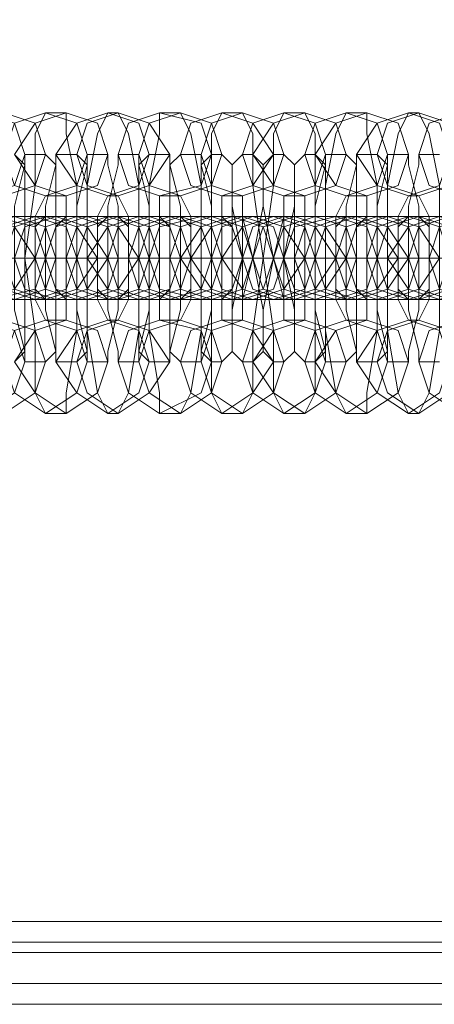
# Model space of a CAD drawing. Units: millimetres. Extents: x -281 to 7171, y -2868 to 4836.
# Drawn here: x 2770 to 2797, y 834 to 899 of the extents above; entities that cross this region are included whole.
import ezdxf

# ---------------------------------------------------------------- set-up
doc = ezdxf.new("R2010")
doc.units = ezdxf.units.MM
doc.header["$MEASUREMENT"] = 0

# ---------------------------------------------------------------- blocks, each defined once
blk = doc.blocks.new('WMF0')
at = {"color": 27, "lineweight": 0}
for points in [[(4144.715, -3894.862), (2130.668, -3894.862), (2130.668, -3850.567)], [(4144.715, -3894.862), (2143.472, -3894.862), (2143.472, -3850.567)], [(4144.715, -3894.862), (2131.014, -3894.862)], [(4144.715, -3894.862), (2143.818, -3894.862)], [(4144.715, -3895.554), (2131.014, -3895.554)], [(4144.715, -3895.554), (2143.126, -3895.554)], [(4145.061, -3895.9), (2131.36, -3895.9), (2143.126, -3895.9)], [(4144.715, -3895.9), (2143.126, -3895.9)], [(4145.753, -3896.939), (2130.668, -3896.939)], [(4144.715, -3896.939), (2143.818, -3896.939)], [(4146.099, -3897.631), (2131.36, -3897.631)], [(4144.715, -3897.631), (2143.126, -3897.631), (2131.36, -3897.631)]]:
    blk.add_lwpolyline(points, dxfattribs=at)
at = {"color": 253, "lineweight": 0}
for points in [[(3189.946, -3870.638), (3188.908, -3870.292), (3188.562, -3869.254), (3188.908, -3868.216), (3189.946, -3867.87), (3190.984, -3868.216), (3191.33, -3869.254), (3190.984, -3870.292), (3189.946, -3870.638)], [(3190.638, -3870.638), (3189.6, -3870.292), (3188.908, -3869.254), (3189.6, -3868.216), (3190.638, -3867.87), (3191.676, -3868.216), (3192.022, -3869.254), (3191.676, -3870.292), (3190.638, -3870.638)], [(3192.022, -3870.638), (3190.984, -3870.292), (3190.638, -3869.254), (3190.984, -3868.216), (3192.022, -3867.87), (3193.06, -3868.216), (3193.406, -3869.254), (3193.06, -3870.292), (3192.022, -3870.638)], [(3192.714, -3870.638), (3191.676, -3870.292), (3190.984, -3869.254), (3191.676, -3868.216), (3192.714, -3867.87), (3193.752, -3868.216), (3194.099, -3869.254), (3193.752, -3870.292), (3192.714, -3870.638)], [(3194.099, -3870.638), (3193.06, -3870.292), (3192.368, -3869.254), (3193.06, -3868.216), (3194.099, -3867.87), (3195.137, -3868.216), (3195.483, -3869.254), (3195.137, -3870.292), (3194.099, -3870.638)], [(3194.445, -3870.638), (3193.406, -3870.292), (3193.06, -3869.254), (3193.406, -3868.216), (3194.445, -3867.87), (3195.483, -3868.216), (3196.175, -3869.254), (3195.483, -3870.292), (3194.445, -3870.638)], [(3195.829, -3870.638), (3194.791, -3870.292), (3194.445, -3869.254), (3194.791, -3868.216), (3195.829, -3867.87), (3197.213, -3868.216), (3197.559, -3869.254), (3197.213, -3870.292), (3195.829, -3870.638)], [(3196.521, -3870.638), (3195.483, -3870.292), (3195.137, -3869.254), (3195.483, -3868.216), (3196.521, -3867.87), (3197.559, -3868.216), (3197.905, -3869.254), (3197.559, -3870.292), (3196.521, -3870.638)], [(3197.905, -3870.638), (3196.867, -3870.292), (3196.521, -3869.254), (3196.867, -3868.216), (3197.905, -3867.87), (3198.943, -3868.216), (3199.635, -3869.254), (3198.943, -3870.292), (3197.905, -3870.638)], [(3198.597, -3870.638), (3197.559, -3870.292), (3197.213, -3869.254), (3197.559, -3868.216), (3198.597, -3867.87), (3199.635, -3868.216), (3199.981, -3869.254), (3199.635, -3870.292), (3198.597, -3870.638)], [(3199.981, -3870.638), (3198.943, -3870.292), (3198.597, -3869.254), (3198.943, -3868.216), (3199.981, -3867.87), (3201.02, -3868.216), (3201.366, -3869.254), (3201.02, -3870.292), (3199.981, -3870.638)], [(3200.674, -3870.638), (3199.635, -3870.292), (3198.943, -3869.254), (3199.635, -3868.216), (3200.674, -3867.87), (3201.712, -3868.216), (3202.058, -3869.254), (3201.712, -3870.292), (3200.674, -3870.638)], [(3202.058, -3870.638), (3201.02, -3870.292), (3200.674, -3869.254), (3201.02, -3868.216), (3202.058, -3867.87), (3203.096, -3868.216), (3203.442, -3869.254), (3203.096, -3870.292), (3202.058, -3870.638)], [(3202.75, -3870.638), (3201.712, -3870.292), (3201.02, -3869.254), (3201.712, -3868.216), (3202.75, -3867.87), (3203.788, -3868.216), (3204.134, -3869.254), (3203.788, -3870.292), (3202.75, -3870.638)], [(3204.134, -3870.638), (3203.096, -3870.292), (3202.404, -3869.254), (3203.096, -3868.216), (3204.134, -3867.87), (3205.172, -3868.216), (3205.518, -3869.254), (3205.172, -3870.292), (3204.134, -3870.638)], [(3204.48, -3870.638), (3203.442, -3870.292), (3203.096, -3869.254), (3203.442, -3868.216), (3204.48, -3867.87), (3205.518, -3868.216), (3206.21, -3869.254), (3205.518, -3870.292), (3204.48, -3870.638)], [(3205.864, -3870.638), (3204.826, -3870.292), (3204.48, -3869.254), (3204.826, -3868.216), (3205.864, -3867.87), (3207.249, -3868.216), (3207.595, -3869.254), (3207.249, -3870.292), (3205.864, -3870.638)], [(3189.946, -3871.33), (3188.908, -3871.677), (3188.562, -3872.715), (3188.908, -3873.753), (3189.946, -3874.099), (3190.984, -3873.753), (3191.676, -3872.715), (3190.984, -3871.677), (3189.946, -3871.33)], [(3190.292, -3874.099), (3189.254, -3873.753), (3188.908, -3872.715), (3189.254, -3871.677), (3190.292, -3871.33), (3191.676, -3871.677), (3192.022, -3872.715), (3191.676, -3873.753), (3190.292, -3874.099)], [(3190.984, -3874.099), (3189.946, -3873.753), (3189.6, -3872.715), (3189.946, -3871.677), (3190.984, -3871.33), (3192.022, -3871.677), (3192.368, -3872.715), (3192.022, -3873.753), (3190.984, -3874.099)], [(3191.676, -3871.33), (3190.638, -3871.677), (3189.946, -3872.715), (3190.638, -3873.753), (3191.676, -3874.099), (3192.714, -3873.753), (3193.06, -3872.715), (3192.714, -3871.677), (3191.676, -3871.33)], [(3192.022, -3871.33), (3190.984, -3871.677), (3190.638, -3872.715), (3190.984, -3873.753), (3192.022, -3874.099), (3193.06, -3873.753), (3193.752, -3872.715), (3193.06, -3871.677), (3192.022, -3871.33)], [(3192.368, -3874.099), (3191.33, -3873.753), (3190.984, -3872.715), (3191.33, -3871.677), (3192.368, -3871.33), (3193.406, -3871.677), (3194.099, -3872.715), (3193.406, -3873.753), (3192.368, -3874.099)], [(3192.022, -3874.099), (3192.022, -3873.753), (3192.022, -3872.715), (3192.022, -3871.677), (3192.022, -3871.33), (3191.676, -3871.677), (3191.676, -3872.715), (3191.676, -3873.753), (3192.022, -3874.099)], [(3193.06, -3874.099), (3192.022, -3873.753), (3191.676, -3872.715), (3192.022, -3871.677), (3193.06, -3871.33), (3194.099, -3871.677), (3194.445, -3872.715), (3194.099, -3873.753), (3193.06, -3874.099)], [(3193.406, -3871.33), (3192.368, -3871.677), (3192.022, -3872.715), (3192.368, -3873.753), (3193.406, -3874.099), (3194.445, -3873.753), (3195.137, -3872.715), (3194.445, -3871.677), (3193.406, -3871.33)], [(3192.714, -3871.33), (3192.714, -3871.677), (3192.714, -3872.715), (3192.714, -3873.753), (3192.714, -3874.099), (3192.368, -3873.753), (3192.368, -3872.715), (3192.368, -3871.677), (3192.714, -3871.33)], [(3194.099, -3871.33), (3193.06, -3871.677), (3192.714, -3872.715), (3193.06, -3873.753), (3194.099, -3874.099), (3195.137, -3873.753), (3195.483, -3872.715), (3195.137, -3871.677), (3194.099, -3871.33)], [(3194.445, -3874.099), (3193.406, -3873.753), (3193.06, -3872.715), (3193.406, -3871.677), (3194.445, -3871.33), (3195.483, -3871.677), (3195.829, -3872.715), (3195.483, -3873.753), (3194.445, -3874.099)], [(3195.137, -3874.099), (3194.099, -3873.753), (3193.406, -3872.715), (3194.099, -3871.677), (3195.137, -3871.33), (3196.175, -3871.677), (3196.521, -3872.715), (3196.175, -3873.753), (3195.137, -3874.099)], [(3194.099, -3874.099), (3194.099, -3873.753), (3194.099, -3872.715), (3194.099, -3871.677), (3194.099, -3871.33), (3193.752, -3871.677), (3193.752, -3872.715), (3193.752, -3873.753), (3194.099, -3874.099)], [(3195.483, -3871.33), (3194.445, -3871.677), (3194.099, -3872.715), (3194.445, -3873.753), (3195.483, -3874.099), (3196.521, -3873.753), (3196.867, -3872.715), (3196.521, -3871.677), (3195.483, -3871.33)], [(3194.445, -3871.33), (3194.791, -3871.677), (3194.791, -3872.715), (3194.791, -3873.753), (3194.445, -3874.099), (3194.445, -3873.753), (3194.445, -3872.715), (3194.445, -3871.677), (3194.445, -3871.33)], [(3196.175, -3871.33), (3195.137, -3871.677), (3194.791, -3872.715), (3195.137, -3873.753), (3196.175, -3874.099), (3197.213, -3873.753), (3197.559, -3872.715), (3197.213, -3871.677), (3196.175, -3871.33)], [(3196.521, -3874.099), (3195.483, -3873.753), (3195.137, -3872.715), (3195.483, -3871.677), (3196.521, -3871.33), (3197.559, -3871.677), (3197.905, -3872.715), (3197.559, -3873.753), (3196.521, -3874.099)], [(3197.213, -3874.099), (3195.829, -3873.753), (3195.483, -3872.715), (3195.829, -3871.677), (3197.213, -3871.33), (3198.251, -3871.677), (3198.597, -3872.715), (3198.251, -3873.753), (3197.213, -3874.099)], [(3195.829, -3874.099), (3196.175, -3873.753), (3196.175, -3872.715), (3196.175, -3871.677), (3195.829, -3871.33), (3195.829, -3871.677), (3195.829, -3872.715), (3195.829, -3873.753), (3195.829, -3874.099)], [(3197.559, -3871.33), (3196.521, -3871.677), (3196.175, -3872.715), (3196.521, -3873.753), (3197.559, -3874.099), (3198.597, -3873.753), (3198.943, -3872.715), (3198.597, -3871.677), (3197.559, -3871.33)], [(3198.251, -3871.33), (3197.213, -3871.677), (3196.521, -3872.715), (3197.213, -3873.753), (3198.251, -3874.099), (3199.289, -3873.753), (3199.635, -3872.715), (3199.289, -3871.677), (3198.251, -3871.33)], [(3196.521, -3871.33), (3196.867, -3871.677), (3196.867, -3872.715), (3196.867, -3873.753), (3196.521, -3874.099), (3196.521, -3873.753), (3196.521, -3872.715), (3196.521, -3871.677), (3196.521, -3871.33)], [(3198.597, -3874.099), (3197.559, -3873.753), (3196.867, -3872.715), (3197.559, -3871.677), (3198.597, -3871.33), (3199.635, -3871.677), (3199.981, -3872.715), (3199.635, -3873.753), (3198.597, -3874.099)], [(3198.943, -3874.099), (3197.905, -3873.753), (3197.559, -3872.715), (3197.905, -3871.677), (3198.943, -3871.33), (3199.981, -3871.677), (3200.674, -3872.715), (3199.981, -3873.753), (3198.943, -3874.099)], [(3199.635, -3871.33), (3198.597, -3871.677), (3197.905, -3872.715), (3198.597, -3873.753), (3199.635, -3874.099), (3200.674, -3873.753), (3201.02, -3872.715), (3200.674, -3871.677), (3199.635, -3871.33)], [(3197.905, -3874.099), (3198.251, -3873.753), (3198.251, -3872.715), (3198.251, -3871.677), (3197.905, -3871.33), (3197.905, -3871.677), (3197.905, -3872.715), (3197.905, -3873.753), (3197.905, -3874.099)], [(3199.981, -3871.33), (3198.943, -3871.677), (3198.597, -3872.715), (3198.943, -3873.753), (3199.981, -3874.099), (3201.02, -3873.753), (3201.712, -3872.715), (3201.02, -3871.677), (3199.981, -3871.33)], [(3198.597, -3871.33), (3198.597, -3871.677), (3198.943, -3872.715), (3198.597, -3873.753), (3198.597, -3874.099), (3198.597, -3873.753), (3198.597, -3872.715), (3198.597, -3871.677), (3198.597, -3871.33)], [(3200.328, -3874.099), (3199.289, -3873.753), (3198.943, -3872.715), (3199.289, -3871.677), (3200.328, -3871.33), (3201.366, -3871.677), (3202.058, -3872.715), (3201.366, -3873.753), (3200.328, -3874.099)], [(3201.02, -3874.099), (3199.981, -3873.753), (3199.635, -3872.715), (3199.981, -3871.677), (3201.02, -3871.33), (3202.058, -3871.677), (3202.404, -3872.715), (3202.058, -3873.753), (3201.02, -3874.099)], [(3201.712, -3871.33), (3200.328, -3871.677), (3199.981, -3872.715), (3200.328, -3873.753), (3201.712, -3874.099), (3202.75, -3873.753), (3203.096, -3872.715), (3202.75, -3871.677), (3201.712, -3871.33)], [(3199.981, -3874.099), (3199.981, -3873.753), (3199.981, -3872.715), (3199.981, -3871.677), (3199.981, -3871.33), (3199.981, -3871.677), (3199.981, -3872.715), (3199.981, -3873.753), (3199.981, -3874.099)], [(3200.674, -3871.33), (3200.674, -3871.677), (3200.674, -3872.715), (3200.674, -3873.753), (3200.674, -3874.099), (3200.674, -3873.753), (3200.328, -3872.715), (3200.674, -3871.677), (3200.674, -3871.33)], [(3202.058, -3871.33), (3201.02, -3871.677), (3200.674, -3872.715), (3201.02, -3873.753), (3202.058, -3874.099), (3203.096, -3873.753), (3203.788, -3872.715), (3203.096, -3871.677), (3202.058, -3871.33)], [(3202.404, -3874.099), (3201.366, -3873.753), (3201.02, -3872.715), (3201.366, -3871.677), (3202.404, -3871.33), (3203.442, -3871.677), (3204.134, -3872.715), (3203.442, -3873.753), (3202.404, -3874.099)], [(3202.058, -3874.099), (3202.058, -3873.753), (3202.058, -3872.715), (3202.058, -3871.677), (3202.058, -3871.33), (3201.712, -3871.677), (3201.712, -3872.715), (3201.712, -3873.753), (3202.058, -3874.099)], [(3203.096, -3874.099), (3202.058, -3873.753), (3201.712, -3872.715), (3202.058, -3871.677), (3203.096, -3871.33), (3204.134, -3871.677), (3204.48, -3872.715), (3204.134, -3873.753), (3203.096, -3874.099)], [(3203.442, -3871.33), (3202.404, -3871.677), (3202.058, -3872.715), (3202.404, -3873.753), (3203.442, -3874.099), (3204.48, -3873.753), (3205.172, -3872.715), (3204.48, -3871.677), (3203.442, -3871.33)], [(3202.75, -3871.33), (3202.75, -3871.677), (3202.75, -3872.715), (3202.75, -3873.753), (3202.75, -3874.099), (3202.404, -3873.753), (3202.404, -3872.715), (3202.404, -3871.677), (3202.75, -3871.33)], [(3204.134, -3871.33), (3203.096, -3871.677), (3202.75, -3872.715), (3203.096, -3873.753), (3204.134, -3874.099), (3205.172, -3873.753), (3205.518, -3872.715), (3205.172, -3871.677), (3204.134, -3871.33)], [(3204.48, -3874.099), (3203.442, -3873.753), (3203.096, -3872.715), (3203.442, -3871.677), (3204.48, -3871.33), (3205.518, -3871.677), (3205.864, -3872.715), (3205.518, -3873.753), (3204.48, -3874.099)], [(3205.172, -3874.099), (3204.134, -3873.753), (3203.442, -3872.715), (3204.134, -3871.677), (3205.172, -3871.33), (3206.21, -3871.677), (3206.557, -3872.715), (3206.21, -3873.753), (3205.172, -3874.099)], [(3204.134, -3874.099), (3204.134, -3873.753), (3204.134, -3872.715), (3204.134, -3871.677), (3204.134, -3871.33), (3203.788, -3871.677), (3203.788, -3872.715), (3203.788, -3873.753), (3204.134, -3874.099)], [(3205.518, -3871.33), (3204.48, -3871.677), (3204.134, -3872.715), (3204.48, -3873.753), (3205.518, -3874.099), (3206.557, -3873.753), (3206.903, -3872.715), (3206.557, -3871.677), (3205.518, -3871.33)], [(3204.48, -3871.33), (3204.826, -3871.677), (3204.826, -3872.715), (3204.826, -3873.753), (3204.48, -3874.099), (3204.48, -3873.753), (3204.48, -3872.715), (3204.48, -3871.677), (3204.48, -3871.33)], [(3206.21, -3871.33), (3205.172, -3871.677), (3204.826, -3872.715), (3205.172, -3873.753), (3206.21, -3874.099), (3207.249, -3873.753), (3207.595, -3872.715), (3207.249, -3871.677), (3206.21, -3871.33)], [(3189.946, -3874.791), (3188.908, -3875.137), (3188.562, -3876.175), (3188.908, -3877.213), (3189.946, -3877.906), (3190.984, -3877.213), (3191.33, -3876.175), (3190.984, -3875.137), (3189.946, -3874.791)], [(3190.638, -3874.791), (3189.6, -3875.137), (3188.908, -3876.175), (3189.6, -3877.213), (3190.638, -3877.906), (3191.676, -3877.213), (3192.022, -3876.175), (3191.676, -3875.137), (3190.638, -3874.791)], [(3192.022, -3874.791), (3190.984, -3875.137), (3190.638, -3876.175), (3190.984, -3877.213), (3192.022, -3877.906), (3193.06, -3877.213), (3193.406, -3876.175), (3193.06, -3875.137), (3192.022, -3874.791)], [(3192.714, -3874.791), (3191.676, -3875.137), (3190.984, -3876.175), (3191.676, -3877.213), (3192.714, -3877.906), (3193.752, -3877.213), (3194.099, -3876.175), (3193.752, -3875.137), (3192.714, -3874.791)], [(3194.099, -3874.791), (3193.06, -3875.137), (3192.368, -3876.175), (3193.06, -3877.213), (3194.099, -3877.906), (3195.137, -3877.213), (3195.483, -3876.175), (3195.137, -3875.137), (3194.099, -3874.791)], [(3194.445, -3874.791), (3193.406, -3875.137), (3193.06, -3876.175), (3193.406, -3877.213), (3194.445, -3877.906), (3195.483, -3877.213), (3196.175, -3876.175), (3195.483, -3875.137), (3194.445, -3874.791)], [(3195.829, -3874.791), (3194.791, -3875.137), (3194.445, -3876.175), (3194.791, -3877.213), (3195.829, -3877.906), (3197.213, -3877.213), (3197.559, -3876.175), (3197.213, -3875.137), (3195.829, -3874.791)], [(3196.521, -3874.791), (3195.483, -3875.137), (3195.137, -3876.175), (3195.483, -3877.213), (3196.521, -3877.906), (3197.559, -3877.213), (3197.905, -3876.175), (3197.559, -3875.137), (3196.521, -3874.791)], [(3197.905, -3874.791), (3196.867, -3875.137), (3196.521, -3876.175), (3196.867, -3877.213), (3197.905, -3877.906), (3198.943, -3877.213), (3199.635, -3876.175), (3198.943, -3875.137), (3197.905, -3874.791)], [(3198.597, -3874.791), (3197.559, -3875.137), (3197.213, -3876.175), (3197.559, -3877.213), (3198.597, -3877.906), (3199.635, -3877.213), (3199.981, -3876.175), (3199.635, -3875.137), (3198.597, -3874.791)], [(3199.981, -3874.791), (3198.943, -3875.137), (3198.597, -3876.175), (3198.943, -3877.213), (3199.981, -3877.906), (3201.02, -3877.213), (3201.366, -3876.175), (3201.02, -3875.137), (3199.981, -3874.791)], [(3200.674, -3874.791), (3199.635, -3875.137), (3198.943, -3876.175), (3199.635, -3877.213), (3200.674, -3877.906), (3201.712, -3877.213), (3202.058, -3876.175), (3201.712, -3875.137), (3200.674, -3874.791)], [(3202.058, -3874.791), (3201.02, -3875.137), (3200.674, -3876.175), (3201.02, -3877.213), (3202.058, -3877.906), (3203.096, -3877.213), (3203.442, -3876.175), (3203.096, -3875.137), (3202.058, -3874.791)], [(3202.75, -3874.791), (3201.712, -3875.137), (3201.02, -3876.175), (3201.712, -3877.213), (3202.75, -3877.906), (3203.788, -3877.213), (3204.134, -3876.175), (3203.788, -3875.137), (3202.75, -3874.791)], [(3204.134, -3874.791), (3203.096, -3875.137), (3202.404, -3876.175), (3203.096, -3877.213), (3204.134, -3877.906), (3205.172, -3877.213), (3205.518, -3876.175), (3205.172, -3875.137), (3204.134, -3874.791)], [(3204.48, -3874.791), (3203.442, -3875.137), (3203.096, -3876.175), (3203.442, -3877.213), (3204.48, -3877.906), (3205.518, -3877.213), (3206.21, -3876.175), (3205.518, -3875.137), (3204.48, -3874.791)], [(3205.864, -3874.791), (3204.826, -3875.137), (3204.48, -3876.175), (3204.826, -3877.213), (3205.864, -3877.906), (3207.249, -3877.213), (3207.595, -3876.175), (3207.249, -3875.137), (3205.864, -3874.791)]]:
    blk.add_lwpolyline(points, close=True, dxfattribs=at)
for points in [[(3192.022, -3877.906), (3191.676, -3877.213), (3191.676, -3875.137), (3191.33, -3872.715), (3191.676, -3870.292), (3191.676, -3868.562), (3192.022, -3867.87)], [(3192.022, -3867.87), (3192.714, -3867.87)], [(3192.714, -3867.87), (3192.714, -3868.562), (3193.06, -3870.292), (3193.06, -3872.715), (3193.06, -3875.137), (3192.714, -3877.213), (3192.714, -3877.906)], [(3194.099, -3877.906), (3193.752, -3877.213), (3193.406, -3875.137), (3193.406, -3872.715), (3193.406, -3870.292), (3193.752, -3868.562), (3194.099, -3867.87)], [(3194.099, -3867.87), (3194.445, -3867.87)], [(3194.445, -3867.87), (3194.791, -3868.562), (3195.137, -3870.292), (3195.137, -3872.715), (3195.137, -3875.137), (3194.791, -3877.213), (3194.445, -3877.906)], [(3195.829, -3877.906), (3195.829, -3877.213), (3195.483, -3875.137), (3195.483, -3872.715), (3195.483, -3870.292), (3195.829, -3868.562), (3195.829, -3867.87)], [(3195.829, -3867.87), (3196.521, -3867.87)], [(3196.521, -3867.87), (3196.867, -3868.562), (3197.213, -3870.292), (3197.213, -3872.715), (3197.213, -3875.137), (3196.867, -3877.213), (3196.521, -3877.906)], [(3197.905, -3877.906), (3197.559, -3877.213), (3197.559, -3875.137), (3197.559, -3872.715), (3197.559, -3870.292), (3197.559, -3868.562), (3197.905, -3867.87)], [(3197.905, -3867.87), (3198.597, -3867.87)], [(3198.597, -3867.87), (3198.943, -3868.562), (3198.943, -3870.292), (3199.289, -3872.715), (3198.943, -3875.137), (3198.943, -3877.213), (3198.597, -3877.906)], [(3199.981, -3877.906), (3199.635, -3877.213), (3199.635, -3875.137), (3199.289, -3872.715), (3199.635, -3870.292), (3199.635, -3868.562), (3199.981, -3867.87)], [(3199.981, -3867.87), (3200.674, -3867.87)], [(3200.674, -3867.87), (3201.02, -3868.562), (3201.02, -3870.292), (3201.02, -3872.715), (3201.02, -3875.137), (3201.02, -3877.213), (3200.674, -3877.906)], [(3202.058, -3877.906), (3201.712, -3877.213), (3201.366, -3875.137), (3201.366, -3872.715), (3201.366, -3870.292), (3201.712, -3868.562), (3202.058, -3867.87)], [(3202.058, -3867.87), (3202.75, -3867.87)], [(3202.75, -3867.87), (3202.75, -3868.562), (3203.096, -3870.292), (3203.096, -3872.715), (3203.096, -3875.137), (3202.75, -3877.213), (3202.75, -3877.906)], [(3204.134, -3877.906), (3203.788, -3877.213), (3203.442, -3875.137), (3203.442, -3872.715), (3203.442, -3870.292), (3203.788, -3868.562), (3204.134, -3867.87)], [(3204.134, -3867.87), (3204.48, -3867.87)], [(3204.48, -3867.87), (3204.826, -3868.562), (3205.172, -3870.292), (3205.172, -3872.715), (3205.172, -3875.137), (3204.826, -3877.213), (3204.48, -3877.906)], [(3190.984, -3869.254), (3191.33, -3869.6), (3191.33, -3870.984), (3191.33, -3872.715), (3191.33, -3874.445), (3191.33, -3875.829), (3190.984, -3876.175)], [(3191.33, -3876.175), (3191.33, -3875.829), (3190.984, -3874.445), (3190.984, -3872.715), (3190.984, -3870.984), (3191.33, -3869.6), (3191.33, -3869.254)], [(3191.33, -3869.254), (3192.022, -3869.254)], [(3192.368, -3876.175), (3192.368, -3875.829), (3192.022, -3874.445), (3192.022, -3872.715), (3192.022, -3870.984), (3192.368, -3869.6), (3192.368, -3869.254)], [(3192.022, -3869.254), (3192.368, -3869.6), (3192.368, -3870.984), (3192.368, -3872.715), (3192.368, -3874.445), (3192.368, -3875.829), (3192.022, -3876.175)], [(3192.368, -3869.254), (3193.06, -3869.254)], [(3193.406, -3876.175), (3193.406, -3875.829), (3193.06, -3874.445), (3193.06, -3872.715), (3193.06, -3870.984), (3193.406, -3869.6), (3193.406, -3869.254)], [(3193.06, -3869.254), (3193.406, -3869.6), (3193.406, -3870.984), (3193.406, -3872.715), (3193.406, -3874.445), (3193.406, -3875.829), (3193.06, -3876.175)], [(3193.406, -3869.254), (3194.099, -3869.254)], [(3194.445, -3876.175), (3194.445, -3875.829), (3194.099, -3874.445), (3194.099, -3872.715), (3194.099, -3870.984), (3194.445, -3869.6), (3194.445, -3869.254)], [(3194.099, -3869.254), (3194.099, -3869.6), (3194.445, -3870.984), (3194.445, -3872.715), (3194.445, -3874.445), (3194.099, -3875.829), (3194.099, -3876.175)], [(3194.445, -3869.254), (3195.137, -3869.254)], [(3195.137, -3869.254), (3195.137, -3869.6), (3195.483, -3870.984), (3195.483, -3872.715), (3195.483, -3874.445), (3195.137, -3875.829), (3195.137, -3876.175)], [(3195.483, -3876.175), (3195.137, -3875.829), (3195.137, -3874.445), (3195.137, -3872.715), (3195.137, -3870.984), (3195.137, -3869.6), (3195.483, -3869.254)], [(3195.483, -3869.254), (3196.175, -3869.254)], [(3196.175, -3869.254), (3196.175, -3869.6), (3196.521, -3870.984), (3196.521, -3872.715), (3196.521, -3874.445), (3196.175, -3875.829), (3196.175, -3876.175)], [(3196.521, -3876.175), (3196.175, -3875.829), (3196.175, -3874.445), (3196.175, -3872.715), (3196.175, -3870.984), (3196.175, -3869.6), (3196.521, -3869.254)], [(3196.521, -3869.254), (3197.213, -3869.254)], [(3197.559, -3876.175), (3197.213, -3875.829), (3197.213, -3874.445), (3197.213, -3872.715), (3197.213, -3870.984), (3197.213, -3869.6), (3197.559, -3869.254)], [(3197.213, -3869.254), (3197.213, -3869.6), (3197.559, -3870.984), (3197.559, -3872.715), (3197.559, -3874.445), (3197.213, -3875.829), (3197.213, -3876.175)], [(3197.559, -3869.254), (3197.905, -3869.254)], [(3197.905, -3869.254), (3198.251, -3869.6), (3198.251, -3870.984), (3198.597, -3872.715), (3198.251, -3874.445), (3198.251, -3875.829), (3197.905, -3876.175)], [(3198.597, -3876.175), (3198.251, -3875.829), (3198.251, -3874.445), (3198.251, -3872.715), (3198.251, -3870.984), (3198.251, -3869.6), (3198.597, -3869.254)], [(3198.597, -3869.254), (3198.943, -3869.254)], [(3198.943, -3869.254), (3199.289, -3869.6), (3199.289, -3870.984), (3199.635, -3872.715), (3199.289, -3874.445), (3199.289, -3875.829), (3198.943, -3876.175)], [(3199.635, -3876.175), (3199.289, -3875.829), (3199.289, -3874.445), (3198.943, -3872.715), (3199.289, -3870.984), (3199.289, -3869.6), (3199.635, -3869.254)], [(3199.635, -3869.254), (3199.981, -3869.254)], [(3200.674, -3876.175), (3200.328, -3875.829), (3200.328, -3874.445), (3199.981, -3872.715), (3200.328, -3870.984), (3200.328, -3869.6), (3200.674, -3869.254)], [(3199.981, -3869.254), (3200.328, -3869.6), (3200.328, -3870.984), (3200.328, -3872.715), (3200.328, -3874.445), (3200.328, -3875.829), (3199.981, -3876.175)], [(3200.674, -3869.254), (3201.02, -3869.254)], [(3201.366, -3876.175), (3201.366, -3875.829), (3201.02, -3874.445), (3201.02, -3872.715), (3201.02, -3870.984), (3201.366, -3869.6), (3201.366, -3869.254)], [(3201.02, -3869.254), (3201.366, -3869.6), (3201.366, -3870.984), (3201.366, -3872.715), (3201.366, -3874.445), (3201.366, -3875.829), (3201.02, -3876.175)], [(3201.366, -3869.254), (3202.058, -3869.254)], [(3202.404, -3876.175), (3202.404, -3875.829), (3202.058, -3874.445), (3202.058, -3872.715), (3202.058, -3870.984), (3202.404, -3869.6), (3202.404, -3869.254)], [(3202.058, -3869.254), (3202.404, -3869.6), (3202.404, -3870.984), (3202.404, -3872.715), (3202.404, -3874.445), (3202.404, -3875.829), (3202.058, -3876.175)], [(3202.404, -3869.254), (3203.096, -3869.254)], [(3203.096, -3869.254), (3203.442, -3869.6), (3203.442, -3870.984), (3203.442, -3872.715), (3203.442, -3874.445), (3203.442, -3875.829), (3203.096, -3876.175)], [(3203.442, -3876.175), (3203.442, -3875.829), (3203.096, -3874.445), (3203.096, -3872.715), (3203.096, -3870.984), (3203.442, -3869.6), (3203.442, -3869.254)], [(3203.442, -3869.254), (3204.134, -3869.254)], [(3204.134, -3869.254), (3204.134, -3869.6), (3204.48, -3870.984), (3204.48, -3872.715), (3204.48, -3874.445), (3204.134, -3875.829), (3204.134, -3876.175)], [(3204.48, -3876.175), (3204.48, -3875.829), (3204.134, -3874.445), (3204.134, -3872.715), (3204.134, -3870.984), (3204.48, -3869.6), (3204.48, -3869.254)], [(3204.48, -3869.254), (3205.172, -3869.254)], [(3192.022, -3874.791), (3191.676, -3874.099), (3191.676, -3872.715), (3191.676, -3871.33), (3192.022, -3870.638)], [(3192.022, -3870.638), (3192.714, -3870.638)], [(3192.714, -3870.638), (3192.714, -3871.33), (3192.714, -3872.715), (3192.714, -3874.099), (3192.714, -3874.791)], [(3194.099, -3874.791), (3193.752, -3874.099), (3193.752, -3872.715), (3193.752, -3871.33), (3194.099, -3870.638)], [(3194.099, -3870.638), (3194.445, -3870.638)], [(3194.445, -3870.638), (3194.791, -3871.33), (3194.791, -3872.715), (3194.791, -3874.099), (3194.445, -3874.791)], [(3195.829, -3874.791), (3195.829, -3874.099), (3195.829, -3872.715), (3195.829, -3871.33), (3195.829, -3870.638)], [(3195.829, -3870.638), (3196.521, -3870.638)], [(3196.521, -3870.638), (3196.867, -3871.33), (3196.867, -3872.715), (3196.867, -3874.099), (3196.521, -3874.791)], [(3197.905, -3874.791), (3197.905, -3874.099), (3197.905, -3872.715), (3197.905, -3871.33), (3197.905, -3870.638)], [(3197.905, -3870.638), (3198.597, -3870.638)], [(3198.597, -3870.638), (3198.597, -3871.33), (3198.943, -3872.715), (3198.597, -3874.099), (3198.597, -3874.791)], [(3199.981, -3874.791), (3199.981, -3874.099), (3199.635, -3872.715), (3199.981, -3871.33), (3199.981, -3870.638)], [(3199.981, -3870.638), (3200.674, -3870.638)], [(3200.674, -3870.638), (3200.674, -3871.33), (3200.674, -3872.715), (3200.674, -3874.099), (3200.674, -3874.791)], [(3202.058, -3874.791), (3201.712, -3874.099), (3201.712, -3872.715), (3201.712, -3871.33), (3202.058, -3870.638)], [(3202.058, -3870.638), (3202.75, -3870.638)], [(3202.75, -3870.638), (3202.75, -3871.33), (3202.75, -3872.715), (3202.75, -3874.099), (3202.75, -3874.791)], [(3204.134, -3874.791), (3203.788, -3874.099), (3203.788, -3872.715), (3203.788, -3871.33), (3204.134, -3870.638)], [(3204.134, -3870.638), (3204.48, -3870.638)], [(3204.48, -3870.638), (3204.826, -3871.33), (3204.826, -3872.715), (3204.826, -3874.099), (3204.48, -3874.791)], [(3185.447, -3871.33), (3186.139, -3871.33), (3188.562, -3871.33), (3191.33, -3871.33), (3192.368, -3871.33)], [(3193.06, -3871.33), (3192.368, -3871.33), (3189.946, -3871.33), (3187.523, -3871.33), (3186.139, -3871.33)], [(3187.523, -3871.33), (3188.216, -3871.33), (3190.638, -3871.33), (3193.06, -3871.33), (3194.445, -3871.33)], [(3195.137, -3871.33), (3194.445, -3871.33), (3192.022, -3871.33), (3189.254, -3871.33), (3188.216, -3871.33)], [(3189.6, -3871.33), (3190.292, -3871.33), (3192.714, -3871.33), (3195.137, -3871.33), (3196.521, -3871.33)], [(3197.213, -3871.33), (3196.175, -3871.33), (3194.099, -3871.33), (3191.33, -3871.33), (3189.946, -3871.33)], [(3191.676, -3871.33), (3192.368, -3871.33), (3194.445, -3871.33), (3197.213, -3871.33), (3198.597, -3871.33)], [(3192.022, -3871.33), (3191.676, -3871.33)], [(3198.943, -3871.33), (3198.251, -3871.33), (3195.829, -3871.33), (3193.406, -3871.33), (3192.022, -3871.33)], [(3192.368, -3871.33), (3193.06, -3871.33)], [(3193.406, -3871.33), (3194.099, -3871.33), (3196.521, -3871.33), (3199.289, -3871.33), (3200.328, -3871.33)], [(3194.099, -3871.33), (3193.406, -3871.33)], [(3201.02, -3871.33), (3200.328, -3871.33), (3197.905, -3871.33), (3195.483, -3871.33), (3194.099, -3871.33)], [(3194.445, -3871.33), (3195.137, -3871.33)], [(3195.483, -3871.33), (3196.175, -3871.33), (3198.597, -3871.33), (3201.02, -3871.33), (3202.404, -3871.33)], [(3196.175, -3871.33), (3195.483, -3871.33)], [(3203.096, -3871.33), (3202.404, -3871.33), (3199.981, -3871.33), (3197.559, -3871.33), (3196.175, -3871.33)], [(3196.521, -3871.33), (3197.213, -3871.33)], [(3197.559, -3871.33), (3198.251, -3871.33), (3200.674, -3871.33), (3203.096, -3871.33), (3204.48, -3871.33)], [(3198.251, -3871.33), (3197.559, -3871.33)], [(3205.172, -3871.33), (3204.48, -3871.33), (3202.058, -3871.33), (3199.289, -3871.33), (3198.251, -3871.33)], [(3198.597, -3871.33), (3198.943, -3871.33)], [(3199.635, -3871.33), (3200.328, -3871.33), (3202.75, -3871.33), (3205.172, -3871.33), (3206.557, -3871.33)], [(3199.981, -3871.33), (3199.635, -3871.33)], [(3207.249, -3871.33), (3206.21, -3871.33), (3204.134, -3871.33), (3201.366, -3871.33), (3199.981, -3871.33)], [(3200.328, -3871.33), (3201.02, -3871.33)], [(3201.712, -3871.33), (3202.404, -3871.33), (3204.48, -3871.33), (3207.249, -3871.33), (3208.633, -3871.33)], [(3202.058, -3871.33), (3201.712, -3871.33)], [(3208.979, -3871.33), (3208.287, -3871.33), (3205.864, -3871.33), (3203.442, -3871.33), (3202.058, -3871.33)], [(3202.404, -3871.33), (3203.096, -3871.33)], [(3203.442, -3871.33), (3204.134, -3871.33), (3206.557, -3871.33), (3209.325, -3871.33), (3210.363, -3871.33)], [(3204.134, -3871.33), (3203.442, -3871.33)], [(3211.055, -3871.33), (3210.363, -3871.33), (3207.941, -3871.33), (3205.518, -3871.33), (3204.134, -3871.33)], [(3204.48, -3871.33), (3205.172, -3871.33)], [(3181.987, -3872.715), (3183.025, -3872.715), (3186.485, -3872.715), (3189.946, -3872.715), (3192.022, -3872.715)], [(3192.368, -3872.715), (3191.33, -3872.715), (3188.216, -3872.715), (3184.409, -3872.715), (3182.679, -3872.715)], [(3184.063, -3872.715), (3185.101, -3872.715), (3188.562, -3872.715), (3192.022, -3872.715), (3194.099, -3872.715)], [(3194.445, -3872.715), (3193.406, -3872.715), (3190.292, -3872.715), (3186.485, -3872.715), (3184.755, -3872.715)], [(3186.139, -3872.715), (3187.177, -3872.715), (3190.292, -3872.715), (3194.099, -3872.715), (3195.829, -3872.715)], [(3196.521, -3872.715), (3195.483, -3872.715), (3192.022, -3872.715), (3188.562, -3872.715), (3186.485, -3872.715)], [(3191.676, -3872.715), (3190.984, -3872.715), (3189.946, -3872.715), (3188.216, -3872.715), (3187.523, -3872.715)], [(3187.869, -3872.715), (3189.254, -3872.715), (3192.368, -3872.715), (3196.175, -3872.715), (3197.905, -3872.715)], [(3198.597, -3872.715), (3197.559, -3872.715), (3194.099, -3872.715), (3190.292, -3872.715), (3188.562, -3872.715)], [(3188.908, -3872.715), (3189.254, -3872.715), (3190.638, -3872.715), (3192.368, -3872.715), (3193.06, -3872.715)], [(3193.406, -3872.715), (3193.06, -3872.715), (3191.676, -3872.715), (3190.292, -3872.715), (3189.6, -3872.715)], [(3192.368, -3872.715), (3192.022, -3872.715), (3190.984, -3872.715), (3189.946, -3872.715), (3189.6, -3872.715)], [(3189.946, -3872.715), (3190.638, -3872.715), (3191.676, -3872.715), (3192.714, -3872.715), (3193.06, -3872.715)], [(3192.714, -3872.715), (3191.676, -3872.715), (3190.638, -3872.715), (3189.946, -3872.715)], [(3189.946, -3872.715), (3190.984, -3872.715), (3194.445, -3872.715), (3198.251, -3872.715), (3199.981, -3872.715)], [(3189.946, -3872.715), (3190.984, -3872.715), (3192.022, -3872.715), (3192.368, -3872.715)], [(3200.674, -3872.715), (3199.635, -3872.715), (3196.175, -3872.715), (3192.368, -3872.715), (3190.638, -3872.715)], [(3190.984, -3872.715), (3191.33, -3872.715), (3192.714, -3872.715), (3194.099, -3872.715), (3195.137, -3872.715)], [(3191.676, -3872.715), (3190.984, -3872.715)], [(3190.984, -3872.715), (3191.676, -3872.715)], [(3194.445, -3872.715), (3194.099, -3872.715), (3193.06, -3872.715), (3192.022, -3872.715), (3191.33, -3872.715)], [(3195.483, -3872.715), (3195.137, -3872.715), (3193.752, -3872.715), (3192.368, -3872.715), (3191.676, -3872.715)], [(3192.022, -3872.715), (3193.06, -3872.715), (3196.521, -3872.715), (3199.981, -3872.715), (3202.058, -3872.715)], [(3192.714, -3872.715), (3192.022, -3872.715)], [(3192.022, -3872.715), (3193.06, -3872.715), (3194.099, -3872.715), (3194.445, -3872.715)], [(3192.022, -3872.715), (3192.714, -3872.715), (3193.752, -3872.715), (3194.791, -3872.715), (3195.137, -3872.715)], [(3194.791, -3872.715), (3193.752, -3872.715), (3192.714, -3872.715), (3192.022, -3872.715)], [(3192.022, -3872.715), (3192.368, -3872.715)], [(3202.404, -3872.715), (3201.366, -3872.715), (3198.251, -3872.715), (3194.445, -3872.715), (3192.714, -3872.715)], [(3193.06, -3872.715), (3193.406, -3872.715), (3194.791, -3872.715), (3196.175, -3872.715), (3196.867, -3872.715)], [(3193.752, -3872.715), (3193.06, -3872.715)], [(3193.06, -3872.715), (3193.406, -3872.715)], [(3196.521, -3872.715), (3196.175, -3872.715), (3195.137, -3872.715), (3193.752, -3872.715), (3193.406, -3872.715)], [(3193.752, -3872.715), (3195.137, -3872.715), (3196.175, -3872.715), (3196.521, -3872.715)], [(3197.559, -3872.715), (3197.213, -3872.715), (3195.829, -3872.715), (3194.445, -3872.715), (3193.752, -3872.715)], [(3194.099, -3872.715), (3194.445, -3872.715), (3195.483, -3872.715), (3196.521, -3872.715), (3197.213, -3872.715)], [(3196.521, -3872.715), (3195.483, -3872.715), (3194.445, -3872.715), (3194.099, -3872.715)], [(3194.099, -3872.715), (3195.137, -3872.715), (3198.597, -3872.715), (3202.058, -3872.715), (3204.134, -3872.715)], [(3194.791, -3872.715), (3194.099, -3872.715)], [(3194.099, -3872.715), (3194.445, -3872.715)], [(3204.48, -3872.715), (3203.442, -3872.715), (3199.981, -3872.715), (3196.521, -3872.715), (3194.791, -3872.715)], [(3195.137, -3872.715), (3195.483, -3872.715), (3196.867, -3872.715), (3198.251, -3872.715), (3198.943, -3872.715)], [(3195.483, -3872.715), (3195.137, -3872.715)], [(3195.137, -3872.715), (3195.483, -3872.715)], [(3198.597, -3872.715), (3197.905, -3872.715), (3196.867, -3872.715), (3195.829, -3872.715), (3195.483, -3872.715)], [(3199.635, -3872.715), (3199.289, -3872.715), (3197.905, -3872.715), (3196.175, -3872.715), (3195.483, -3872.715)], [(3195.829, -3872.715), (3196.867, -3872.715), (3197.905, -3872.715), (3198.597, -3872.715)], [(3195.829, -3872.715), (3196.521, -3872.715)], [(3196.175, -3872.715), (3197.213, -3872.715), (3200.328, -3872.715), (3204.134, -3872.715), (3205.864, -3872.715)], [(3196.521, -3872.715), (3196.175, -3872.715)], [(3196.175, -3872.715), (3196.521, -3872.715), (3197.559, -3872.715), (3198.597, -3872.715), (3198.943, -3872.715)], [(3198.597, -3872.715), (3197.559, -3872.715), (3196.521, -3872.715), (3196.175, -3872.715)], [(3206.557, -3872.715), (3205.518, -3872.715), (3202.058, -3872.715), (3198.597, -3872.715), (3196.521, -3872.715)], [(3196.867, -3872.715), (3197.559, -3872.715)], [(3196.867, -3872.715), (3197.559, -3872.715), (3198.943, -3872.715), (3200.328, -3872.715), (3201.02, -3872.715)], [(3197.559, -3872.715), (3196.867, -3872.715)], [(3201.712, -3872.715), (3201.02, -3872.715), (3199.981, -3872.715), (3198.251, -3872.715), (3197.559, -3872.715)], [(3200.328, -3872.715), (3199.981, -3872.715), (3198.943, -3872.715), (3197.905, -3872.715), (3197.559, -3872.715)], [(3197.905, -3872.715), (3198.943, -3872.715), (3202.404, -3872.715), (3206.21, -3872.715), (3207.941, -3872.715)], [(3198.597, -3872.715), (3197.905, -3872.715)], [(3197.905, -3872.715), (3198.597, -3872.715)], [(3197.905, -3872.715), (3198.943, -3872.715), (3199.981, -3872.715), (3200.328, -3872.715)], [(3198.251, -3872.715), (3198.597, -3872.715), (3199.635, -3872.715), (3200.674, -3872.715), (3201.02, -3872.715)], [(3200.674, -3872.715), (3199.635, -3872.715), (3198.597, -3872.715), (3198.251, -3872.715)], [(3208.633, -3872.715), (3207.595, -3872.715), (3204.134, -3872.715), (3200.328, -3872.715), (3198.597, -3872.715)], [(3198.943, -3872.715), (3199.289, -3872.715), (3200.674, -3872.715), (3202.404, -3872.715), (3203.096, -3872.715)], [(3199.635, -3872.715), (3198.943, -3872.715)], [(3198.943, -3872.715), (3199.635, -3872.715)], [(3202.404, -3872.715), (3202.058, -3872.715), (3201.02, -3872.715), (3199.981, -3872.715), (3199.635, -3872.715)], [(3203.442, -3872.715), (3203.096, -3872.715), (3201.712, -3872.715), (3200.328, -3872.715), (3199.635, -3872.715)], [(3199.981, -3872.715), (3201.02, -3872.715), (3204.48, -3872.715), (3208.287, -3872.715), (3210.017, -3872.715)], [(3200.674, -3872.715), (3199.981, -3872.715)], [(3199.981, -3872.715), (3201.02, -3872.715), (3202.058, -3872.715), (3202.404, -3872.715)], [(3199.981, -3872.715), (3200.674, -3872.715), (3201.712, -3872.715), (3202.75, -3872.715), (3203.096, -3872.715)], [(3202.75, -3872.715), (3201.712, -3872.715), (3200.674, -3872.715), (3199.981, -3872.715)], [(3199.981, -3872.715), (3200.674, -3872.715)], [(3210.709, -3872.715), (3209.671, -3872.715), (3206.21, -3872.715), (3202.404, -3872.715), (3200.674, -3872.715)], [(3201.02, -3872.715), (3201.366, -3872.715), (3202.75, -3872.715), (3204.134, -3872.715), (3205.172, -3872.715)], [(3201.712, -3872.715), (3201.02, -3872.715)], [(3201.02, -3872.715), (3201.712, -3872.715)], [(3204.48, -3872.715), (3204.134, -3872.715), (3203.096, -3872.715), (3202.058, -3872.715), (3201.366, -3872.715)], [(3205.518, -3872.715), (3205.172, -3872.715), (3203.788, -3872.715), (3202.404, -3872.715), (3201.712, -3872.715)], [(3202.058, -3872.715), (3202.404, -3872.715), (3203.788, -3872.715), (3204.826, -3872.715), (3205.172, -3872.715)], [(3204.826, -3872.715), (3203.788, -3872.715), (3202.404, -3872.715), (3202.058, -3872.715)], [(3202.058, -3872.715), (3203.096, -3872.715), (3204.134, -3872.715), (3204.48, -3872.715)], [(3202.058, -3872.715), (3203.096, -3872.715), (3206.557, -3872.715), (3210.017, -3872.715), (3212.093, -3872.715)], [(3202.75, -3872.715), (3202.058, -3872.715)], [(3202.058, -3872.715), (3202.404, -3872.715)], [(3212.439, -3872.715), (3211.401, -3872.715), (3208.287, -3872.715), (3204.48, -3872.715), (3202.75, -3872.715)], [(3203.096, -3872.715), (3203.442, -3872.715), (3204.826, -3872.715), (3206.21, -3872.715), (3206.903, -3872.715)], [(3203.788, -3872.715), (3203.096, -3872.715)], [(3203.096, -3872.715), (3203.442, -3872.715)], [(3206.557, -3872.715), (3206.21, -3872.715), (3204.826, -3872.715), (3203.788, -3872.715), (3203.442, -3872.715)], [(3203.788, -3872.715), (3204.826, -3872.715), (3206.21, -3872.715), (3206.557, -3872.715)], [(3207.595, -3872.715), (3207.249, -3872.715), (3205.864, -3872.715), (3204.48, -3872.715), (3203.788, -3872.715)], [(3204.134, -3872.715), (3205.172, -3872.715), (3208.633, -3872.715), (3212.093, -3872.715), (3214.17, -3872.715)], [(3204.826, -3872.715), (3204.134, -3872.715)], [(3204.134, -3872.715), (3204.48, -3872.715), (3205.518, -3872.715), (3206.557, -3872.715), (3207.249, -3872.715)], [(3206.557, -3872.715), (3205.518, -3872.715), (3204.48, -3872.715), (3204.134, -3872.715)], [(3204.134, -3872.715), (3204.48, -3872.715)], [(3214.516, -3872.715), (3213.478, -3872.715), (3210.017, -3872.715), (3206.557, -3872.715), (3204.826, -3872.715)], [(3185.447, -3874.099), (3186.139, -3874.099), (3188.562, -3874.099), (3191.33, -3874.099), (3192.368, -3874.099)], [(3193.06, -3874.099), (3192.368, -3874.099), (3189.946, -3874.099), (3187.523, -3874.099), (3186.139, -3874.099)], [(3187.523, -3874.099), (3188.216, -3874.099), (3190.638, -3874.099), (3193.06, -3874.099), (3194.445, -3874.099)], [(3195.137, -3874.099), (3194.445, -3874.099), (3192.022, -3874.099), (3189.254, -3874.099), (3188.216, -3874.099)], [(3189.6, -3874.099), (3190.292, -3874.099), (3192.714, -3874.099), (3195.137, -3874.099), (3196.521, -3874.099)], [(3197.213, -3874.099), (3196.175, -3874.099), (3194.099, -3874.099), (3191.33, -3874.099), (3189.946, -3874.099)], [(3191.676, -3874.099), (3192.368, -3874.099), (3194.445, -3874.099), (3197.213, -3874.099), (3198.597, -3874.099)], [(3192.022, -3874.099), (3191.676, -3874.099)], [(3198.943, -3874.099), (3198.251, -3874.099), (3195.829, -3874.099), (3193.406, -3874.099), (3192.022, -3874.099)], [(3192.368, -3874.099), (3193.06, -3874.099)], [(3193.406, -3874.099), (3194.099, -3874.099), (3196.521, -3874.099), (3199.289, -3874.099), (3200.328, -3874.099)], [(3194.099, -3874.099), (3193.406, -3874.099)], [(3201.02, -3874.099), (3200.328, -3874.099), (3197.905, -3874.099), (3195.483, -3874.099), (3194.099, -3874.099)], [(3194.445, -3874.099), (3195.137, -3874.099)], [(3195.483, -3874.099), (3196.175, -3874.099), (3198.597, -3874.099), (3201.02, -3874.099), (3202.404, -3874.099)], [(3196.175, -3874.099), (3195.483, -3874.099)], [(3203.096, -3874.099), (3202.404, -3874.099), (3199.981, -3874.099), (3197.559, -3874.099), (3196.175, -3874.099)], [(3196.521, -3874.099), (3197.213, -3874.099)], [(3197.559, -3874.099), (3198.251, -3874.099), (3200.674, -3874.099), (3203.096, -3874.099), (3204.48, -3874.099)], [(3198.251, -3874.099), (3197.559, -3874.099)], [(3205.172, -3874.099), (3204.48, -3874.099), (3202.058, -3874.099), (3199.289, -3874.099), (3198.251, -3874.099)], [(3198.597, -3874.099), (3198.943, -3874.099)], [(3199.635, -3874.099), (3200.328, -3874.099), (3202.75, -3874.099), (3205.172, -3874.099), (3206.557, -3874.099)], [(3199.981, -3874.099), (3199.635, -3874.099)], [(3207.249, -3874.099), (3206.21, -3874.099), (3204.134, -3874.099), (3201.366, -3874.099), (3199.981, -3874.099)], [(3200.328, -3874.099), (3201.02, -3874.099)], [(3201.712, -3874.099), (3202.404, -3874.099), (3204.48, -3874.099), (3207.249, -3874.099), (3208.633, -3874.099)], [(3202.058, -3874.099), (3201.712, -3874.099)], [(3208.979, -3874.099), (3208.287, -3874.099), (3205.864, -3874.099), (3203.442, -3874.099), (3202.058, -3874.099)], [(3202.404, -3874.099), (3203.096, -3874.099)], [(3203.442, -3874.099), (3204.134, -3874.099), (3206.557, -3874.099), (3209.325, -3874.099), (3210.363, -3874.099)], [(3204.134, -3874.099), (3203.442, -3874.099)], [(3211.055, -3874.099), (3210.363, -3874.099), (3207.941, -3874.099), (3205.518, -3874.099), (3204.134, -3874.099)], [(3204.48, -3874.099), (3205.172, -3874.099)], [(3192.714, -3874.791), (3192.022, -3874.791)], [(3194.445, -3874.791), (3194.099, -3874.791)], [(3196.521, -3874.791), (3195.829, -3874.791)], [(3198.597, -3874.791), (3197.905, -3874.791)], [(3200.674, -3874.791), (3199.981, -3874.791)], [(3202.75, -3874.791), (3202.058, -3874.791)], [(3204.48, -3874.791), (3204.134, -3874.791)], [(3192.022, -3876.175), (3191.33, -3876.175)], [(3193.06, -3876.175), (3192.368, -3876.175)], [(3194.099, -3876.175), (3193.406, -3876.175)], [(3195.137, -3876.175), (3194.445, -3876.175)], [(3196.175, -3876.175), (3195.483, -3876.175)], [(3197.213, -3876.175), (3196.521, -3876.175)], [(3197.905, -3876.175), (3197.559, -3876.175)], [(3198.943, -3876.175), (3198.597, -3876.175)], [(3199.981, -3876.175), (3199.635, -3876.175)], [(3201.02, -3876.175), (3200.674, -3876.175)], [(3202.058, -3876.175), (3201.366, -3876.175)], [(3203.096, -3876.175), (3202.404, -3876.175)], [(3204.134, -3876.175), (3203.442, -3876.175)], [(3205.172, -3876.175), (3204.48, -3876.175)], [(3192.714, -3877.906), (3192.022, -3877.906)], [(3194.445, -3877.906), (3194.099, -3877.906)], [(3196.521, -3877.906), (3195.829, -3877.906)], [(3198.597, -3877.906), (3197.905, -3877.906)], [(3200.674, -3877.906), (3199.981, -3877.906)], [(3202.75, -3877.906), (3202.058, -3877.906)], [(3204.48, -3877.906), (3204.134, -3877.906)]]:
    blk.add_lwpolyline(points, dxfattribs=at)

msp = doc.modelspace()

# ---------------------------------------------------------------- block references
at = {"xscale": 2.000564599999962, "yscale": 2.000564599999962, "zscale": 2.0005646}
msp.add_blockref('WMF0', (-3614.591, 8631.001), dxfattribs=at)

doc.saveas('drawing.dxf')
